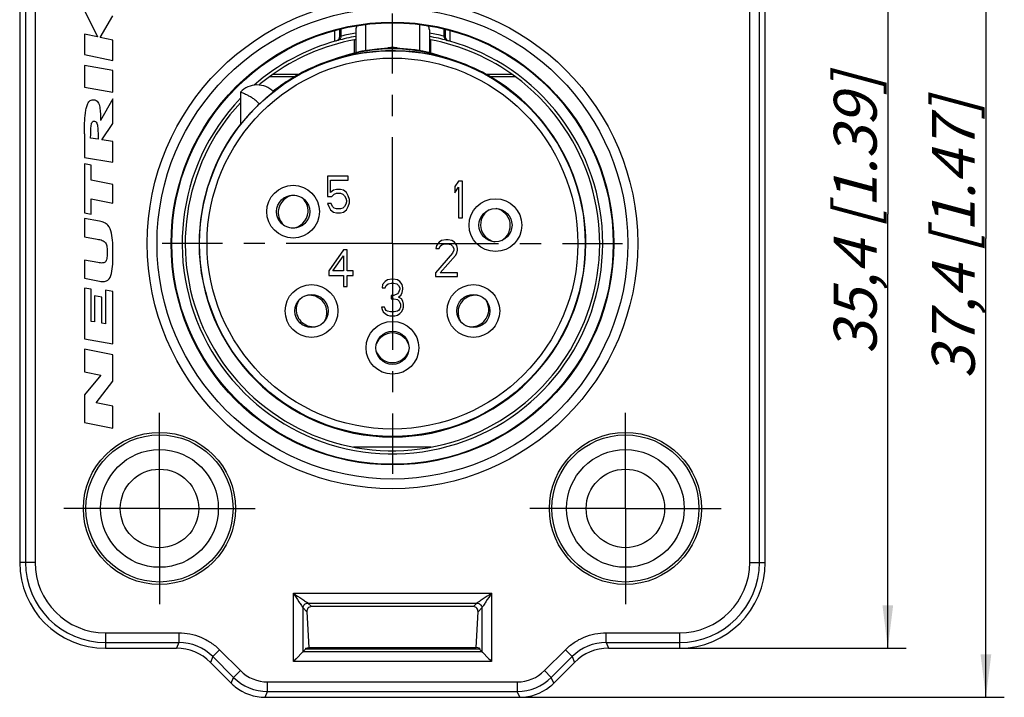
# Model space of a CAD drawing. Units: millimetres. Extents: x 0 to 420, y 0 to 297.
# Drawn here: x 70 to 150, y 163 to 218 of the extents above; entities that cross this region are included whole.
import ezdxf

# ---------------------------------------------------------------- set-up
doc = ezdxf.new("R2010")
doc.units = ezdxf.units.MM
doc.header["$LTSCALE"] = 23.1
doc.linetypes.add('CENTER', pattern=[0.6, 0.375, -0.075, 0.075, -0.075])
doc.layers.get('0').update_dxf_attribs({"linetype": 'CONTINUOUS'})
for name, color, linetype in [('AUSFORMSCHRAEGEN', 7, 'CONTINUOUS'), ('BEZUGSACHSEN', 7, 'CONTINUOUS'), ('DEFAULT_1', 7, 'CENTER'), ('RUNDUNGEN', 7, 'CONTINUOUS'), ('ZEICHNUNGSBEMASSUNGEN', 7, 'CONTINUOUS')]:
    doc.layers.add(name, color=color, linetype=linetype)
doc.styles.get("Standard").update_dxf_attribs({"font": 'txt', "width": 0.7})
doc.dimstyles.new('DIMSTYLE_1', dxfattribs={"dimtxt": 3.5, "dimasz": 3.5, "dimexe": 1.5, "dimexo": 0, "dimgap": 0.875, "dimtad": 1, "dimdec": 3, "dimlfac": 0.5, "dimdsep": 46, "dimtxsty": 'STANDARD', "dimblk": '_FILLED', "dimblk1": '_FILLED', "dimblk2": '_FILLED', "dimcen": 0.09, "dimclrt": 7, "dimadec": 3, "dimazin": 2, "dimtp": 0.3, "dimtm": 0.3, "dimtfac": 1, "dimtdec": 3, "dimtofl": 0, "dimtmove": 0, "dimatfit": 3, "dimldrblk": '_FILLED', "dimfxl": 1, "dimtolj": 1, "dimarcsym": 0})

# ---------------------------------------------------------------- blocks, each defined once
blk = doc.blocks.new('_FILLED')
at = {"color": 0, "linetype": 'BYBLOCK'}
blk.add_solid([(0, 0), (-1, 0.125), (-1, -0.125)], dxfattribs=at)
blk = doc.blocks.new('*D1')
at = {"layer": 'ZEICHNUNGSBEMASSUNGEN', "color": 7, "linetype": 'CONTINUOUS'}
for p, q in [((123.4, 237.4), (141.9, 237.4)), ((140.4, 237.4), (140.4, 202)), ((140.4, 166.6), (140.4, 202)), ((123.4, 166.6), (141.9, 166.6))]:
    blk.add_line(p, q, dxfattribs=at)
at = {"layer": 'ZEICHNUNGSBEMASSUNGEN', "color": 7, "linetype": 'CONTINUOUS', "xscale": 3.5, "yscale": 3.5, "zscale": 3.5}
for p, rotation in [((140.4, 237.4), 90), ((140.4, 166.6), 270)]:
    blk.add_blockref('_FILLED', p, dxfattribs=dict(at, rotation=rotation))
at = {"layer": 'ZEICHNUNGSBEMASSUNGEN', "color": 7, "linetype": 'CONTINUOUS', "insert": (135.994, 202), "char_height": 3.5, "width": 38.25, "attachment_point": 2, "rotation": 90, "line_spacing_factor": 0.9}
blk.add_mtext('\\Q15.0;35,4{\\ftxt.shx;\\W1.000000;\\H3.500000; }[1.39]', dxfattribs=at)
blk = doc.blocks.new('*D2')
at = {"layer": 'ZEICHNUNGSBEMASSUNGEN', "color": 7, "linetype": 'CONTINUOUS'}
for p, q in [((123.4, 237.4), (149.9, 237.4)), ((148.4, 237.4), (148.4, 200)), ((148.4, 162.6), (148.4, 200)), ((108.641, 162.6), (149.9, 162.6))]:
    blk.add_line(p, q, dxfattribs=at)
at = {"layer": 'ZEICHNUNGSBEMASSUNGEN', "color": 7, "linetype": 'CONTINUOUS', "xscale": 3.5, "yscale": 3.5, "zscale": 3.5}
for p, rotation in [((148.4, 237.4), 90), ((148.4, 162.6), 270)]:
    blk.add_blockref('_FILLED', p, dxfattribs=dict(at, rotation=rotation))
at = {"layer": 'ZEICHNUNGSBEMASSUNGEN', "color": 7, "linetype": 'CONTINUOUS', "insert": (143.994, 200), "char_height": 3.5, "width": 39, "attachment_point": 2, "rotation": 90, "line_spacing_factor": 0.9}
blk.add_mtext('\\Q15.0;37,4{\\ftxt.shx;\\W1.000000;\\H3.500000; }[1.47]', dxfattribs=at)

msp = doc.modelspace()

# ---------------------------------------------------------------- linework, layer by layer
at = {"color": 7, "linetype": 'CONTINUOUS'}
for p, q in [((74.8829, 218.612), (75.9444, 216.448)), ((76.1624, 216.402), (77.2049, 218.176)), ((97.0098, 217.0214), (97.0098, 215.1645)), ((103.0098, 217.0214), (103.0098, 215.1577)), ((74.8829, 216.672), (74.8829, 215.026)), ((75.9444, 216.448), (74.8829, 216.672)), ((77.2049, 216.182), (76.1624, 216.402)), ((77.2049, 214.536), (77.2049, 216.182)), ((74.8829, 215.026), (77.2049, 214.536)), ((74.8829, 214.13), (74.8829, 212.362)), ((77.2049, 213.704), (74.8829, 214.13)), ((77.2049, 211.936), (77.2049, 213.704)), ((92.0167, 213.2), (89.9676, 213.2)), ((110.0324, 213.2), (107.9833, 213.2)), ((74.8829, 212.362), (77.2049, 211.936)), ((77.2049, 211.394), (76.1959, 209.644)), ((77.2049, 209.392), (77.2049, 211.394)), ((76.3009, 208.0513), (77.2049, 209.392)), ((74.8829, 208.55), (74.8829, 206.616)), ((75.9934, 208.1), (75.3877, 208.196)), ((77.2049, 207.908), (76.3009, 208.0513)), ((77.2049, 206.248), (77.2049, 207.908)), ((74.8829, 206.616), (77.2049, 206.248)), ((74.8829, 206.112), (74.8829, 202.108)), ((75.4279, 206.004), (74.8829, 206.112)), ((75.4279, 204.758), (75.4279, 206.004)), ((94.7, 205.1), (94.7, 203.4404)), ((96.4, 205.1), (94.7, 205.1)), ((94.95, 203.7596), (94.95, 204.7809)), ((94.95, 204.7809), (96.4, 204.7809)), ((96.4, 204.7809), (96.4, 205.1)), ((77.2049, 204.4059), (75.4279, 204.758)), ((77.2049, 202.8939), (77.2049, 204.4059)), ((95.45, 204.0149), (95.2, 203.9511)), ((95.75, 204.0149), (95.45, 204.0149)), ((96, 203.9511), (95.75, 204.0149)), ((105.4, 204.7), (105.1, 204.2532)), ((105.1, 204.2532), (105.1, 203.7426)), ((105.1, 203.7426), (105.4, 204.1894)), ((105.7, 204.7), (105.4, 204.7)), ((105.4, 204.1894), (105.4, 201.7)), ((105.7, 201.7), (105.7, 204.7)), ((75.4279, 202), (75.4279, 203.246)), ((75.4279, 203.246), (77.2049, 202.8939)), ((94.7, 203.4404), (95.05, 203.4404)), ((95.2, 203.9511), (94.95, 203.7596)), ((95.05, 203.4404), (95.25, 203.6319)), ((95.25, 203.6319), (95.45, 203.6957)), ((95.45, 203.6957), (95.75, 203.6957)), ((95.75, 203.6957), (95.95, 203.6319)), ((95.95, 203.6319), (96.1, 203.5043)), ((96.25, 203.7596), (96, 203.9511)), ((96.1, 203.5043), (96.2, 203.3128)), ((96.2, 203.3128), (96.25, 203.1213)), ((96.4, 203.5043), (96.25, 203.7596)), ((96.5, 203.1851), (96.4, 203.5043)), ((96.5, 202.9298), (96.5, 203.1851)), ((94.7, 202.866), (94.8, 202.6106)), ((95, 202.866), (94.7, 202.866)), ((94.8, 202.6106), (94.95, 202.3553)), ((95.1, 202.6106), (95, 202.866)), ((95.25, 202.483), (95.1, 202.6106)), ((95.45, 202.4191), (95.25, 202.483)), ((95.75, 202.4191), (95.45, 202.4191)), ((95.95, 202.483), (95.75, 202.4191)), ((96.1, 202.6106), (95.95, 202.483)), ((96.2, 202.8021), (96.1, 202.6106)), ((96.25, 202.9936), (96.2, 202.8021)), ((96.25, 203.1213), (96.25, 202.9936)), ((96.25, 202.3553), (96.4, 202.6106)), ((96.4, 202.6106), (96.5, 202.9298)), ((74.8829, 202.108), (75.4279, 202)), ((74.8829, 201.644), (74.8829, 200.156)), ((76.1209, 201.412), (74.8829, 201.644)), ((94.95, 202.3553), (95.2, 202.1638)), ((95.2, 202.1638), (95.45, 202.1)), ((95.45, 202.1), (95.75, 202.1)), ((95.75, 202.1), (96, 202.1638)), ((96, 202.1638), (96.25, 202.3553)), ((105.4, 201.7), (105.7, 201.7)), ((74.8829, 200.156), (75.9237, 199.9625)), ((103.6, 199.4532), (103.55, 199.1979)), ((103.55, 199.1979), (103.8, 199.1979)), ((103.8, 199.7085), (103.6, 199.4532)), ((104, 199.8362), (103.8, 199.7085)), ((103.8, 199.1979), (103.9, 199.3894)), ((103.9, 199.3894), (104.05, 199.517)), ((104.35, 199.9), (104, 199.8362)), ((104.05, 199.517), (104.3, 199.5809)), ((104.3, 199.5809), (104.5, 199.5809)), ((104.55, 199.9), (104.35, 199.9)), ((104.5, 199.5809), (104.75, 199.517)), ((104.85, 199.8362), (104.55, 199.9)), ((104.75, 199.517), (104.9, 199.3894)), ((105.05, 199.7085), (104.85, 199.8362)), ((104.9, 199.3894), (105, 199.1979)), ((105, 199.1979), (105, 199.0702)), ((105.25, 199.4532), (105.05, 199.7085)), ((105.3, 199.1979), (105.25, 199.4532)), ((105.3, 199.0702), (105.3, 199.1979)), ((96, 199.1), (94.8, 197.3766)), ((95.15, 197.3766), (96, 198.5894)), ((96.3, 199.1), (96, 199.1)), ((96, 198.5894), (96, 197.3766)), ((96.3, 197.3766), (96.3, 199.1)), ((104.9, 198.8149), (103.5, 197.2191)), ((103.9, 197.2191), (105.15, 198.6234)), ((105, 199.0702), (104.9, 198.8149)), ((105.15, 198.6234), (105.25, 198.8149)), ((105.25, 198.8149), (105.3, 199.0702)), ((74.8829, 198.256), (74.8829, 196.766)), ((75.9704, 198.0539), (74.8829, 198.256)), ((74.8829, 196.766), (76.1209, 196.534)), ((94.8, 197.3766), (94.8, 196.9936)), ((94.8, 196.9936), (96, 196.9936)), ((96, 197.3766), (95.15, 197.3766)), ((96, 196.9936), (96, 196.1)), ((96.8, 197.3766), (96.3, 197.3766)), ((96.3, 196.1), (96.3, 196.9936)), ((96.3, 196.9936), (96.8, 196.9936)), ((96.8, 196.9936), (96.8, 197.3766)), ((103.5, 197.2191), (103.5, 196.9)), ((103.5, 196.9), (105.3, 196.9)), ((105.3, 197.2191), (103.9, 197.2191)), ((105.3, 196.9), (105.3, 197.2191)), ((74.8829, 195.97), (74.8829, 191.834)), ((75.4326, 195.8739), (74.8829, 195.97)), ((96, 196.1), (96.3, 196.1)), ((99.2, 196.2532), (99.15, 195.9979)), ((99.15, 195.9979), (99.4, 195.9979)), ((99.4, 196.5085), (99.2, 196.2532)), ((99.6, 196.6362), (99.4, 196.5085)), ((99.4, 195.9979), (99.5, 196.1894)), ((99.5, 196.1894), (99.65, 196.317)), ((99.95, 196.7), (99.6, 196.6362)), ((99.65, 196.317), (99.9, 196.3809)), ((99.9, 196.3809), (100.1, 196.3809)), ((100.05, 196.7), (99.95, 196.7)), ((100.4, 196.6362), (100.05, 196.7)), ((100.1, 196.3809), (100.35, 196.317)), ((100.35, 196.317), (100.5, 196.1894)), ((100.6, 196.5085), (100.4, 196.6362)), ((100.5, 196.1894), (100.6, 195.9979)), ((100.8, 196.2532), (100.6, 196.5085)), ((100.6, 195.9979), (100.6, 195.8702)), ((100.85, 195.9979), (100.8, 196.2532)), ((100.85, 195.8702), (100.85, 195.9979)), ((75.4326, 193.2539), (75.4326, 195.8739)), ((75.7123, 195.329), (75.7123, 193.205)), ((76.2896, 195.228), (75.7123, 195.329)), ((76.2896, 193.104), (76.2896, 195.228)), ((76.5981, 195.8001), (76.5981, 193.0501)), ((77.2049, 195.694), (76.5981, 195.8001)), ((77.2049, 191.428), (77.2049, 195.694)), ((100.1, 195.3596), (99.9, 195.3596)), ((99.9, 195.3596), (99.9, 195.1043)), ((100.4, 195.4872), (100.1, 195.3596)), ((100.5, 195.6149), (100.4, 195.4872)), ((100.6, 195.8702), (100.5, 195.6149)), ((100.5, 195.2319), (100.7, 195.4234)), ((100.75, 195.1043), (100.5, 195.2319)), ((100.7, 195.4234), (100.8, 195.6149)), ((100.8, 195.6149), (100.85, 195.8702)), ((99.35, 194.4021), (99.1, 194.4021)), ((99.1, 194.4021), (99.15, 194.2106)), ((99.4, 194.2745), (99.35, 194.4021)), ((99.9, 195.1043), (100.1, 195.1043)), ((100.1, 195.1043), (100.4, 195.0404)), ((100.4, 195.0404), (100.55, 194.9128)), ((100.55, 194.9128), (100.65, 194.6574)), ((100.65, 194.4021), (100.6, 194.2745)), ((100.65, 194.6574), (100.65, 194.4021)), ((100.85, 194.9128), (100.75, 195.1043)), ((100.9, 194.6574), (100.85, 194.9128)), ((100.85, 194.2106), (100.9, 194.4021)), ((100.9, 194.4021), (100.9, 194.6574)), ((99.15, 194.2106), (99.25, 194.0191)), ((99.25, 194.0191), (99.4, 193.8915)), ((99.5, 194.1468), (99.4, 194.2745)), ((99.4, 193.8915), (99.6, 193.7638)), ((99.6, 194.083), (99.5, 194.1468)), ((99.85, 194.0191), (99.6, 194.083)), ((99.6, 193.7638), (99.8, 193.7)), ((99.8, 193.7), (100.2, 193.7)), ((100.15, 194.0191), (99.85, 194.0191)), ((100.4, 194.083), (100.15, 194.0191)), ((100.2, 193.7), (100.4, 193.7638)), ((100.5, 194.1468), (100.4, 194.083)), ((100.4, 193.7638), (100.6, 193.8915)), ((100.6, 194.2745), (100.5, 194.1468)), ((100.6, 193.8915), (100.75, 194.0191)), ((100.75, 194.0191), (100.85, 194.2106)), ((75.7123, 193.205), (75.4326, 193.2539)), ((76.5981, 193.0501), (76.2896, 193.104)), ((74.8829, 191.834), (77.2049, 191.428)), ((74.8829, 190.9784), (74.8829, 189.1384)), ((77.2049, 190.521), (74.8829, 190.9784)), ((77.2049, 188.387), (77.2049, 190.521)), ((74.8829, 189.1384), (76.2109, 188.8768)), ((76.2109, 188.8768), (74.8829, 187.2774)), ((75.8352, 186.6038), (77.2049, 188.387)), ((74.8829, 187.2774), (74.8829, 185.0014)), ((77.2049, 186.334), (75.8352, 186.6038)), ((77.2049, 184.544), (77.2049, 186.334)), ((74.8829, 185.0014), (77.2049, 184.544)), ((103.1702, 183), (96.8298, 183)), ((76.6, 166.6), (82.3753, 166.6)), ((117.6247, 166.6), (123.4, 166.6)), ((86.8512, 163.7488), (85.1488, 165.4512)), ((114.8512, 165.4512), (113.1488, 163.7488))]:
    msp.add_line(p, q, dxfattribs=at)
at = {"color": 9, "linetype": 'CONTINUOUS'}
for p, q in [((97.8098, 217.4567), (97.8098, 215.3284)), ((102.2098, 217.4546), (102.2098, 215.3272)), ((82.5706, 167.0714), (82.3753, 166.6)), ((117.4294, 167.0714), (117.6247, 166.6)), ((85.3441, 165.9226), (85.1488, 165.4512)), ((114.6559, 165.9226), (114.8512, 165.4512)), ((86.8512, 163.7488), (87.0464, 164.2202)), ((113.1488, 163.7488), (112.9536, 164.2202)), ((89.6247, 162.6), (89.8199, 163.0714)), ((110.3753, 162.6), (110.1801, 163.0714))]:
    msp.add_line(p, q, dxfattribs=at)
at = {"color": 7, "linetype": 'CONTINUOUS'}
for centre, radius, start, end in [((100, 199.6), 16.9, 137.219035, 53.584548), ((100, 199.6), 16.9, 126.415452, 130.122437), ((100, 199.6), 15.77, 120.413212, 128.065869), ((100, 199.6), 15.77, 0, 59.586788), ((100, 199.6), 15.77, 141.870793, 180), ((92.0804, 202.1421), 1.4, 92.261675, 176.319408), ((91.7196, 202.2579), 1.3999, 3.373981, 52.191559), ((108.2134, 201.0667), 1.4, 300.214678, 80.297095), ((92.082, 202.1419), 1.4015, 176.316163, 183.365405), ((92.0804, 202.1421), 1.3999, 183.373988, 232.191567), ((91.7196, 202.2579), 1.4, 272.26167, 356.319413), ((91.718, 202.2581), 1.4015, 356.316163, 3.365405), ((108.5866, 201.1333), 1.4, 120.214678, 260.297095), ((93.2544, 193.9787), 1.4, 4.52139, 110.294828), ((106.7456, 193.9787), 1.4, 69.705161, 175.478628), ((93.5452, 194.2214), 1.3996, 149.60379, 184.524749), ((106.4548, 194.2214), 1.3996, 355.475251, 30.39621), ((93.5456, 194.2213), 1.4, 184.521372, 290.294839), ((93.2548, 193.9786), 1.3996, 329.60379, 4.524749), ((106.7452, 193.9786), 1.3996, 175.475251, 210.39621), ((106.4544, 194.2213), 1.4, 249.705161, 355.478628), ((100, 190.9105), 1.4, 20.03876, 159.96124), ((100, 191.2895), 1.4, 200.03876, 339.96124), ((82.3781, 162.6843), 3.9157, 44.960033, 90.039967), ((117.6219, 162.6843), 3.9157, 89.960033, 135.039967), ((89.627, 166.5255), 3.9262, 225.008165, 231.432288), ((89.6221, 166.5147), 3.9147, 231.390919, 270.038032), ((110.3779, 166.5147), 3.9147, 269.961963, 308.614748), ((110.373, 166.5255), 3.9262, 308.573349, 314.991849)]:
    msp.add_arc(centre, radius, start, end, dxfattribs=at)
for points, knots in [([(97.0972, 217.356), (97.0696, 217.3062), (97.0253, 217.1974), (97.0097, 217.0807), (97.0097, 217.0214)], [0, 0, 0, 0, 0.4897009, 1, 1, 1, 1]), ([(103.0098, 217.0214), (103.0098, 217.0799), (102.9946, 217.1952), (102.9514, 217.3028), (102.9245, 217.3522)], [0, 0, 0, 0, 0.510223, 1, 1, 1, 1]), ([(74.8829, 208.55), (74.8829, 208.8422), (74.8908, 209.4186), (74.9348, 210.105), (75.0151, 210.609), (75.1119, 210.9505), (75.2728, 211.2279), (75.4608, 211.332), (75.6069, 211.332)], [0, 0, 0, 0, 0.25, 0.5, 0.625, 0.75, 0.875, 1, 1, 1, 1]), ([(75.3877, 208.196), (75.3877, 208.3411), (75.3895, 208.6291), (75.4052, 209.0456), (75.4414, 209.3652), (75.5281, 209.5521), (75.6191, 209.5886), (75.6906, 209.576)], [0, 0, 0, 0, 0.25, 0.5, 0.75, 0.875, 1, 1, 1, 1]), ([(75.6906, 209.576), (75.7616, 209.5635), (75.8527, 209.4957), (75.9396, 209.2803), (75.9759, 208.9503), (75.9916, 208.531), (75.9934, 208.2442), (75.9934, 208.1)], [0, 0, 0, 0, 0.125, 0.25, 0.5, 0.75, 1, 1, 1, 1]), ([(77.2049, 198.8), (77.2049, 199.0926), (77.1947, 199.6694), (77.1141, 200.4805), (76.8995, 201.034), (76.5243, 201.3078), (76.2647, 201.385), (76.1209, 201.412)], [0, 0, 0, 0, 0.25, 0.5, 0.75, 0.875, 1, 1, 1, 1]), ([(76.7359, 198.882), (76.7359, 198.7362), (76.7296, 198.4523), (76.6704, 198.1592), (76.5292, 198.0375), (76.32, 197.9976), (76.1137, 198.0272), (75.9704, 198.0539)], [0, 0, 0, 0, 0.25, 0.5, 0.625, 0.75, 1, 1, 1, 1]), ([(76.1209, 196.534), (76.2672, 196.5066), (76.5299, 196.4877), (76.9049, 196.6313), (77.1155, 197.1217), (77.1949, 197.9191), (77.2049, 198.5023), (77.2049, 198.8)], [0, 0, 0, 0, 0.125, 0.25, 0.5, 0.75, 1, 1, 1, 1])]:
    msp.add_open_spline(points, degree=3, knots=knots, dxfattribs=at)
for points in [[(75.6069, 211.332), (75.7967, 211.332), (76.0087, 211.1645), (76.1387, 210.7253), (76.1887, 210.2061), (76.1959, 209.8338), (76.1959, 209.644)], [(75.9237, 199.9625), (76.0676, 199.9358), (76.3472, 199.8756), (76.6442, 199.6836), (76.7287, 199.3149), (76.7359, 199.0283), (76.7359, 198.882)]]:
    msp.add_open_spline(points, degree=3, dxfattribs=at)
at = {"layer": 'AUSFORMSCHRAEGEN', "color": 7, "linetype": 'CONTINUOUS'}
for p, q in [((69.6, 230.4), (69.6, 173.6)), ((130.4, 173.6), (130.4, 230.4)), ((92.9125, 166.6), (93.1692, 166.6512)), ((92.9125, 166.6), (92.9125, 166.5125)), ((107.0875, 166.5125), (92.9125, 166.5125)), ((93.1692, 166.6512), (106.8308, 166.6512)), ((107.0875, 166.6), (106.8308, 166.6512)), ((107.0875, 166.6), (107.0875, 166.5125))]:
    msp.add_line(p, q, dxfattribs=at)
for centre, radius, start, end in [((100, 199.6), 16.9, 100.191994, 100.548739), ((100, 199.6), 16.9, 79.451261, 79.740754), ((76.6, 173.6), 7, 180, 270), ((123.4, 173.6), 7, 270, 360)]:
    msp.add_arc(centre, radius, start, end, dxfattribs=at)
at = {"layer": 'BEZUGSACHSEN', "color": 7, "linetype": 'CENTER'}
for p, q in [((81, 178), (81, 185.8)), ((119, 178), (119, 185.8)), ((81, 178), (73.2, 178)), ((81, 178), (81, 170.2)), ((81, 178), (88.8, 178)), ((119, 178), (111.2, 178)), ((119, 178), (126.8, 178)), ((119, 178), (119, 170.2))]:
    msp.add_line(p, q, dxfattribs=at)
at = {"layer": 'BEZUGSACHSEN', "color": 9, "linetype": 'CONTINUOUS'}
for centre, radius in [((100, 199.6), 18.0529), ((91.9, 202.2), 2.15), ((108.4, 201.1), 2.15), ((93.4, 194.1), 2.15), ((106.6, 194.1), 2.15), ((100, 191.1), 2.15)]:
    msp.add_circle(centre, radius, dxfattribs=at)
at = {"layer": 'BEZUGSACHSEN', "color": 7, "linetype": 'CONTINUOUS'}
for centre, radius in [((100, 199.6), 18), ((91.9, 202.2), 1.35), ((108.4, 201.1), 1.35), ((93.4, 194.1), 1.35), ((106.6, 194.1), 1.35), ((100, 191.1), 1.35), ((81, 178), 4.8), ((119, 178), 4.8), ((81, 178), 3.2), ((119, 178), 3.2)]:
    msp.add_circle(centre, radius, dxfattribs=at)
msp.add_arc((100, 199.6), 15.77, 180, 360, dxfattribs=at)
at = {"layer": 'DEFAULT_1', "color": 7, "linetype": 'CENTER'}
for q in [(100, 218.37), (81.23, 199.6), (100, 180.83), (118.77, 199.6)]:
    msp.add_line((100, 199.6), q, dxfattribs=at)
at = {"layer": 'RUNDUNGEN', "color": 9, "linetype": 'CONTINUOUS'}
for p, q in [((70.0714, 230.4), (70.0714, 173.6)), ((70.8558, 230.4), (70.8558, 173.6)), ((129.1442, 173.6), (129.1442, 230.4)), ((129.9286, 173.6), (129.9286, 230.4)), ((95.311, 216.0965), (95.311, 216.9684)), ((104.689, 216.9684), (104.689, 216.0965)), ((95.8079, 216.5386), (95.8, 216.5364)), ((104.2, 216.5364), (104.1921, 216.5386)), ((92.996, 213.6835), (92.9923, 213.7047)), ((93.5446, 213.9671), (93.8416, 214.0969)), ((106.1587, 214.0968), (106.4554, 213.9671)), ((106.5564, 213.8961), (106.5388, 213.9042)), ((107.0077, 213.7047), (107.004, 213.6835)), ((90.2445, 213.4), (92.3784, 213.4)), ((107.6216, 213.4), (109.7555, 213.4)), ((89.1, 211.0089), (89.1, 210.9362)), ((70.8558, 173.6), (69.6, 173.6)), ((129.1442, 173.6), (130.4, 173.6)), ((91.917, 171.083), (108.083, 171.083)), ((91.917, 165.517), (91.917, 171.083)), ((108.083, 171.083), (108.083, 165.517)), ((93.1072, 170.2898), (93.1124, 170.2861)), ((93.1124, 170.2861), (106.8876, 170.2861)), ((93.1124, 170.2861), (93.3985, 170)), ((106.8876, 170.2861), (106.6015, 170)), ((106.8928, 170.2898), (106.8876, 170.2861)), ((92.7102, 169.8928), (92.7139, 169.8876)), ((92.7139, 169.8876), (93.0212, 169.5803)), ((92.7139, 166.3139), (92.7139, 169.8876)), ((107.2861, 169.8876), (106.9788, 169.5803)), ((107.2898, 169.8928), (107.2861, 169.8876)), ((107.2861, 169.8876), (107.2861, 166.3139)), ((76.6, 167.8558), (82.5706, 167.8558)), ((76.6, 167.8558), (76.6, 166.6)), ((82.5706, 167.8558), (82.5706, 167.0714)), ((117.4294, 167.8558), (123.4, 167.8558)), ((117.4294, 167.0714), (117.4294, 167.8558)), ((123.4, 167.8558), (123.4, 166.6)), ((76.6, 167.0714), (82.5706, 167.0714)), ((117.4294, 167.0714), (123.4, 167.0714)), ((85.3441, 165.9226), (85.8988, 166.4773)), ((85.8988, 166.4773), (87.6011, 164.7749)), ((107.2861, 166.3139), (92.7139, 166.3139)), ((112.3989, 164.7749), (114.1012, 166.4773)), ((114.1012, 166.4773), (114.6559, 165.9226)), ((85.3441, 165.9226), (87.0464, 164.2202)), ((108.083, 165.517), (91.917, 165.517)), ((112.9536, 164.2202), (114.6559, 165.9226)), ((87.6011, 164.7749), (87.0464, 164.2202)), ((112.9536, 164.2202), (112.3989, 164.7749)), ((89.8199, 163.8558), (110.1801, 163.8558)), ((89.8199, 163.0714), (89.8199, 163.8558)), ((110.1801, 163.8558), (110.1801, 163.0714)), ((89.8199, 163.0714), (110.1801, 163.0714))]:
    msp.add_line(p, q, dxfattribs=at)
at = {"layer": 'RUNDUNGEN', "color": 7, "linetype": 'CONTINUOUS'}
for p, q in [((95.711, 216.512), (95.711, 217.0705)), ((95.8079, 216.5386), (95.8063, 217.0948)), ((104.1937, 217.0948), (104.1921, 216.5386)), ((104.289, 217.0705), (104.289, 216.512)), ((95.5158, 216.1534), (95.5048, 216.1504)), ((96.9061, 215.1377), (96.9061, 216.2144)), ((103.0939, 216.2144), (103.0939, 215.1371)), ((104.4952, 216.1504), (104.4842, 216.1534)), ((95.3556, 214.6506), (95.3707, 214.6553)), ((95.357, 214.6463), (95.3721, 214.6509)), ((104.6265, 214.6515), (104.6415, 214.6469)), ((104.6278, 214.6558), (104.6428, 214.6511)), ((93.0055, 213.6879), (93.0033, 213.6869)), ((93.1253, 213.7462), (93.0055, 213.6879)), ((93.1973, 213.7808), (93.1253, 213.7462)), ((93.2731, 213.8169), (93.1973, 213.7808)), ((93.347, 213.8515), (93.2731, 213.8169)), ((93.4144, 213.8827), (93.347, 213.8515)), ((93.4862, 213.9156), (93.4144, 213.8827)), ((93.5486, 213.9438), (93.4862, 213.9156)), ((93.9878, 214.1333), (93.9722, 214.1268)), ((93.9894, 214.1295), (93.9739, 214.1229)), ((106.514, 213.9155), (106.4514, 213.9438)), ((106.6009, 213.8757), (106.514, 213.9155)), ((106.665, 213.8459), (106.6009, 213.8757)), ((106.7374, 213.8119), (106.665, 213.8459)), ((106.8121, 213.7764), (106.7374, 213.8119)), ((106.8906, 213.7386), (106.8121, 213.7764)), ((106.9976, 213.6864), (106.8906, 213.7386)), ((87.6, 211.9482), (87.6, 209.2768)), ((93.0212, 169.5803), (93.1692, 166.6512)), ((106.6015, 170), (93.3985, 170)), ((106.8308, 166.6512), (106.9788, 169.5803)), ((91.917, 165.517), (92.9125, 166.5125)), ((108.083, 165.517), (107.0875, 166.5125)), ((89.6247, 162.6), (110.3753, 162.6))]:
    msp.add_line(p, q, dxfattribs=at)
for points in [[(92.7139, 166.3139), (92.6949, 166.2953), (92.6599, 166.2599)], [(107.2861, 166.3139), (107.3047, 166.2949), (107.3401, 166.2599)], [(92.1611, 165.7611), (92.0432, 165.6421), (91.917, 165.517)], [(107.8389, 165.7611), (107.9579, 165.6432), (108.083, 165.517)]]:
    msp.add_lwpolyline(points, dxfattribs=at)
at = {"layer": 'RUNDUNGEN', "color": 9, "linetype": 'CONTINUOUS'}
for centre, radius in [((100, 199.6), 20), ((100, 199.6), 15.1239), ((81, 178), 6.2), ((119, 178), 6.2)]:
    msp.add_circle(centre, radius, dxfattribs=at)
at = {"layer": 'RUNDUNGEN', "color": 7, "linetype": 'CONTINUOUS'}
for centre, radius in [((100, 199.6), 19.2), ((100, 199.6), 15.7239), ((81, 178), 6), ((119, 178), 6)]:
    msp.add_circle(centre, radius, dxfattribs=at)
for centre, radius, start, end in [((100, 199.6), 17.15, 136.325213, 74.491979), ((100, 199.6), 17.15, 105.508021, 131.110101), ((100, 199.6), 16.9, 100.548739, 126.415452), ((95.3058, 216.5159), 0.4051, 285.563868, 359.449164), ((100, 199.6), 17.15, 100.032917, 105.157216), ((95.4077, 216.5376), 0.4002, 347.753971, 356.255989), ((95.4087, 216.5374), 0.3991, 356.26839, 0.161507), ((100, 199.6), 17.15, 74.842784, 79.882783), ((100, 199.6), 16.9, 53.584548, 79.451261), ((104.5913, 216.5374), 0.3991, 179.838493, 183.73161), ((104.5923, 216.5376), 0.4002, 183.744011, 192.246029), ((104.6942, 216.5159), 0.4051, 180.550832, 254.436129), ((100, 199.5952), 15.7322, 65.790308, 112.467522), ((100, 202.72), 12.8, 67.538434, 112.555197), ((100, 199.6), 15.77, 105.98293, 120.413212), ((99.9995, 199.6062), 15.7449, 107.154501, 113.023306), ((100, 199.6), 15.77, 59.586788, 74.016989), ((100, 199.605), 15.7462, 66.97547, 72.851258), ((99.9976, 199.6004), 15.7265, 112.528019, 114.20924), ((88.9691, 210.6309), 1.9, 45.416539, 136.103788), ((100, 199.6), 15.7264, 133.611693, 133.876284)]:
    msp.add_arc(centre, radius, start, end, dxfattribs=at)
at = {"layer": 'RUNDUNGEN', "color": 9, "linetype": 'CONTINUOUS'}
for centre, radius, start, end in [((100.4, 199.6), 17.55, 105.195248, 105.496598), ((100, 199.6), 17.4235, 99.880326, 103.924981), ((100, 199.6), 17.4235, 76.075019, 80.045808), ((99.6, 199.6), 17.55, 74.503402, 74.804752), ((100, 202.7637), 12.7175, 70.045056, 110.038595), ((99.5488, 200.5942), 14.6589, 114.583523, 115.912556), ((99.78, 200.0966), 15.2076, 114.206317, 114.595829), ((99.6708, 198.8654), 16.5328, 65.454549, 65.787067), ((100.2257, 200.1085), 15.1944, 65.124375, 65.794997), ((99.6563, 198.8315), 16.5697, 65.102504, 65.390889), ((100.3826, 200.4481), 14.8203, 64.250673, 65.12241), ((99.5493, 198.6041), 16.821, 64.560109, 65.09766), ((99.2429, 197.961), 17.5333, 64.33211, 64.55887), ((100.6869, 201.0819), 14.1173, 64.005212, 64.245723), ((95.7616, 190.7639), 25.5282, 63.938903, 64.286452), ((88.9691, 210.6309), 0.4, 62.720616, 70.90324), ((76.6, 173.6), 6.5286, 180, 270), ((76.6, 173.6), 5.7442, 180, 270), ((123.4, 173.6), 6.5286, 270, 360), ((123.4, 173.6), 5.7442, 270, 360), ((82.5866, 163.1877), 3.8837, 44.760909, 90.236265), ((117.4134, 163.1877), 3.8837, 89.76374, 135.238793), ((89.8177, 166.9884), 3.1326, 224.959783, 270.040217), ((110.1823, 166.9884), 3.1326, 269.959783, 315.040217), ((89.8307, 167.0197), 3.9483, 225.154954, 269.843664), ((110.1693, 167.0197), 3.9483, 270.156338, 314.844968)]:
    msp.add_arc(centre, radius, start, end, dxfattribs=at)
at = {"layer": 'RUNDUNGEN', "color": 7, "linetype": 'CONTINUOUS'}
for points, knots in [([(95.7988, 216.4527), (95.7902, 216.4132), (95.7624, 216.34), (95.6939, 216.251), (95.6104, 216.1878), (95.5476, 216.162), (95.5158, 216.1534)], [0, 0, 0, 0, 0.2806506, 0.5341567, 0.7710828, 1, 1, 1, 1]), ([(104.2012, 216.4527), (104.2098, 216.4132), (104.2376, 216.34), (104.3061, 216.251), (104.3896, 216.1878), (104.4524, 216.162), (104.4842, 216.1534)], [0, 0, 0, 0, 0.2806506, 0.5341567, 0.7710828, 1, 1, 1, 1]), ([(89.1, 211.0089), (89.0371, 211.0972), (88.8844, 211.2523), (88.6283, 211.4391), (88.3698, 211.5924), (88.0753, 211.7438), (87.8199, 211.8581), (87.6465, 211.9295), (87.6, 211.9482)], [0, 0, 0, 0, 0.1819165, 0.3607933, 0.531019, 0.6853848, 0.915984, 1, 1, 1, 1]), ([(90.3028, 211.9841), (90.3029, 211.984), (90.302, 211.9835), (90.3014, 211.9827), (90.2994, 211.9812), (90.297, 211.9791), (90.2937, 211.9765), (90.288, 211.9719), (90.279, 211.9647), (90.2661, 211.9544), (90.2504, 211.9418), (90.2319, 211.9271), (90.2019, 211.9031), (90.158, 211.8678), (90.0982, 211.8193), (90.0291, 211.7627), (89.9518, 211.6987), (89.867, 211.6276), (89.7415, 211.5208), (89.5736, 211.3745), (89.3649, 211.1863), (89.2237, 211.0543), (89.1525, 210.9864)], [0, 0, 0, 0, 0.0003028, 0.0012133, 0.0027316, 0.0048564, 0.0075865, 0.0109203, 0.0193926, 0.0302506, 0.0434628, 0.0589966, 0.0768115, 0.1190916, 0.1698703, 0.2286324, 0.2947877, 0.3676779, 0.4465814, 0.6192726, 0.8061368, 1, 1, 1, 1]), ([(89.1, 210.9362), (89.0117, 210.8512), (88.8383, 210.6806), (88.5874, 210.4221), (88.3874, 210.2065), (88.235, 210.0369), (88.1271, 209.9142), (88.025, 209.7956), (87.9296, 209.6827), (87.8423, 209.5775), (87.7755, 209.4958), (87.7275, 209.4363), (87.6962, 209.3974), (87.6687, 209.363), (87.6454, 209.3337), (87.6288, 209.3128), (87.618, 209.2992), (87.6117, 209.2912), (87.607, 209.2855), (87.6031, 209.2802), (87.6016, 209.2791), (87.6, 209.2765), (87.6, 209.2768)], [0, 0, 0, 0, 0.164196, 0.3259536, 0.4826842, 0.5583111, 0.6315131, 0.7016822, 0.7680531, 0.8295734, 0.8848459, 0.9095687, 0.9319679, 0.9517493, 0.9685794, 0.9821071, 0.9875233, 0.9919944, 0.9954987, 0.9980151, 0.9995223, 1, 1, 1, 1]), ([(93.3985, 170), (93.3423, 170), (93.2309, 169.9747), (93.1026, 169.8706), (93.0304, 169.7311), (93.0187, 169.6296), (93.0212, 169.5803)], [0, 0, 0, 0, 0.2681255, 0.5229442, 0.7645815, 1, 1, 1, 1]), ([(106.9788, 169.5803), (106.9813, 169.6296), (106.9696, 169.7312), (106.8974, 169.8706), (106.7691, 169.9747), (106.6577, 170), (106.6015, 170)], [0, 0, 0, 0, 0.235431, 0.4770684, 0.7318537, 1, 1, 1, 1])]:
    msp.add_open_spline(points, degree=3, knots=knots, dxfattribs=at)
at = {"layer": 'RUNDUNGEN', "color": 9, "linetype": 'CONTINUOUS'}
for points, knots in [([(99.5022, 215.5083), (99.5729, 215.5492), (99.7361, 215.6094), (99.9973, 215.6388), (100.2589, 215.6106), (100.4227, 215.5511), (100.4938, 215.5106)], [0, 0, 0, 0, 0.2382254, 0.4995566, 0.7611286, 1, 1, 1, 1]), ([(92.9923, 213.7047), (92.9923, 213.705), (92.9937, 213.7052), (92.9951, 213.7064), (92.9986, 213.7079), (93.0028, 213.7102), (93.0085, 213.713), (93.0183, 213.718), (93.0336, 213.7256), (93.0551, 213.7363), (93.0809, 213.749), (93.1106, 213.7636), (93.1317, 213.7739), (93.1429, 213.7793)], [0, 0, 0, 0, 0.0044124, 0.0172995, 0.0385323, 0.0679774, 0.1055007, 0.1509684, 0.2651334, 0.4088945, 0.5804948, 0.7781669, 1, 1, 1, 1]), ([(93.5486, 213.9438), (93.5123, 213.9275), (93.4416, 213.8954), (93.3395, 213.8482), (93.2593, 213.8104), (93.2003, 213.7823), (93.1606, 213.7633), (93.1245, 213.7459), (93.0924, 213.7303), (93.0644, 213.7167), (93.041, 213.7053), (93.0245, 213.6972), (93.0137, 213.692), (93.0075, 213.6889), (93.0028, 213.6868), (92.9991, 213.6846), (92.9975, 213.6844), (92.9961, 213.6832), (92.996, 213.6835)], [0, 0, 0, 0, 0.1951798, 0.3814373, 0.552357, 0.6304113, 0.7026586, 0.7684491, 0.8271646, 0.878217, 0.9210335, 0.9550801, 0.9686503, 0.9798419, 0.9886134, 0.9949239, 0.9987325, 1, 1, 1, 1]), ([(93.5446, 213.9671), (93.5453, 213.9674), (93.5477, 213.9659), (93.5506, 213.9625), (93.5552, 213.9565), (93.5583, 213.9517), (93.5601, 213.9489)], [0, 0, 0, 0, 0.0940228, 0.2872178, 0.5895007, 1, 1, 1, 1]), ([(106.4554, 213.9671), (106.4547, 213.9674), (106.4523, 213.9659), (106.4494, 213.9626), (106.4448, 213.9566), (106.4417, 213.9517), (106.44, 213.9489)], [0, 0, 0, 0, 0.0940702, 0.2872677, 0.5895314, 1, 1, 1, 1]), ([(106.8744, 213.7709), (106.8843, 213.7661), (106.9031, 213.7569), (106.9295, 213.7439), (106.9523, 213.7326), (106.9714, 213.7231), (106.9848, 213.7164), (106.9935, 213.712), (106.9985, 213.7095), (107.0022, 213.7075), (107.0053, 213.7062), (107.0065, 213.7051), (107.0077, 213.7049), (107.0077, 213.7047)], [0, 0, 0, 0, 0.223072, 0.4213019, 0.5929643, 0.736389, 0.850099, 0.8953628, 0.9326658, 0.9618823, 0.9829102, 0.9956482, 1, 1, 1, 1]), ([(107.004, 213.6835), (107.004, 213.6833), (107.0031, 213.684), (107.0021, 213.6842), (106.9998, 213.6855), (106.9968, 213.6868), (106.993, 213.6887), (106.9862, 213.692), (106.9808, 213.6946), (106.9769, 213.6965)], [0, 0, 0, 0, 0.0159446, 0.0638529, 0.1433406, 0.2539963, 0.3954055, 0.5671529, 1, 1, 1, 1]), ([(91.917, 171.0829), (92.0704, 170.8531), (92.2916, 170.5212), (92.5544, 170.1234), (92.6658, 169.9568), (92.7102, 169.8928)], [0, 0, 0, 0, 0.579621, 0.8366665, 1, 1, 1, 1]), ([(91.9171, 171.083), (92.1469, 170.9296), (92.4789, 170.7084), (92.8766, 170.4456), (93.0432, 170.3342), (93.1072, 170.2898)], [0, 0, 0, 0, 0.5796291, 0.8366754, 1, 1, 1, 1]), ([(108.0829, 171.083), (107.8531, 170.9296), (107.5211, 170.7084), (107.1234, 170.4456), (106.9568, 170.3342), (106.8928, 170.2898)], [0, 0, 0, 0, 0.5796358, 0.8366838, 1, 1, 1, 1]), ([(108.083, 171.0829), (107.9296, 170.8531), (107.7084, 170.5211), (107.4456, 170.1233), (107.3342, 169.9568), (107.2898, 169.8928)], [0, 0, 0, 0, 0.5796438, 0.8366916, 1, 1, 1, 1]), ([(92.7102, 169.8928), (92.7108, 169.9442), (92.7326, 170.0478), (92.8207, 170.1793), (92.9522, 170.2674), (93.0558, 170.2892), (93.1072, 170.2898)], [0, 0, 0, 0, 0.2494985, 0.5, 0.7505015, 1, 1, 1, 1]), ([(92.7139, 169.8876), (92.7143, 169.9392), (92.736, 170.0434), (92.8244, 170.1756), (92.9566, 170.264), (93.0608, 170.2857), (93.1124, 170.2861)], [0, 0, 0, 0, 0.2494944, 0.5, 0.7505056, 1, 1, 1, 1]), ([(106.8876, 170.2861), (106.9392, 170.2857), (107.0434, 170.264), (107.1756, 170.1756), (107.264, 170.0434), (107.2857, 169.9392), (107.2861, 169.8876)], [0, 0, 0, 0, 0.2494944, 0.5, 0.7505056, 1, 1, 1, 1]), ([(106.8928, 170.2898), (106.9442, 170.2892), (107.0478, 170.2674), (107.1793, 170.1793), (107.2674, 170.0478), (107.2892, 169.9442), (107.2898, 169.8928)], [0, 0, 0, 0, 0.2494985, 0.5, 0.7505015, 1, 1, 1, 1]), ([(82.5706, 167.8558), (82.8781, 167.8558), (83.4949, 167.7953), (84.3837, 167.5264), (85.2024, 167.0881), (85.6813, 166.6947), (85.8988, 166.4773)], [0, 0, 0, 0, 0.2499265, 0.4999909, 0.7500652, 1, 1, 1, 1]), ([(114.1012, 166.4773), (114.3187, 166.6947), (114.7976, 167.0881), (115.6162, 167.5264), (116.5051, 167.7953), (117.1219, 167.8558), (117.4294, 167.8558)], [0, 0, 0, 0, 0.2499265, 0.4999909, 0.7500652, 1, 1, 1, 1])]:
    msp.add_open_spline(points, degree=3, knots=knots, dxfattribs=at)
at = {"layer": 'RUNDUNGEN', "color": 7, "linetype": 'CONTINUOUS'}
for points in [[(92.9923, 213.7047), (93.02, 213.7185), (93.0517, 213.7258), (93.0826, 213.7256)], [(107.0077, 213.7047), (106.98, 213.7185), (106.9483, 213.7258), (106.9174, 213.7256)]]:
    msp.add_open_spline(points, degree=3, dxfattribs=at)

# ---------------------------------------------------------------- dimensions: what is measured, and where the dimension line sits
at = {"layer": 'ZEICHNUNGSBEMASSUNGEN', "color": 7, "linetype": 'CONTINUOUS'}
for base, p1, p2, angle, picture, middle in [((148.4, 237.4), (108.6409, 162.6), (123.4, 237.4), 90, '*D2', (148.4, 200)), ((140.4, 166.6), (123.4, 237.4), (123.4, 166.6), 270, '*D1', (140.4, 202))]:
    dim = msp.add_linear_dim(base=base, p1=p1, p2=p2, angle=angle, dimstyle='DIMSTYLE_1', dxfattribs=at)
    dim.commit()
    dim.dimension.update_dxf_attribs({"geometry": picture, "text_midpoint": middle, "dimtype": 160})

doc.saveas('drawing.dxf')
